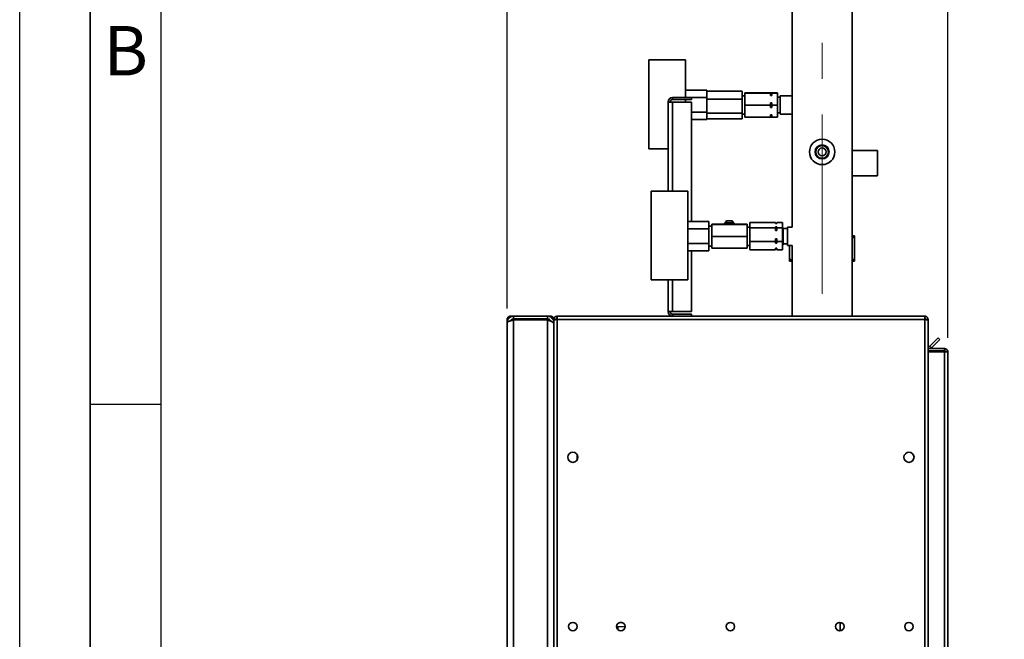
# Paper-space layout 'Blatt3' of a CAD drawing. Units: millimetres. Extents: x 0 to 4200, y 0 to 2970.
# Drawn here: x 0 to 697, y 1818 to 2257 of the extents above; entities that cross this region are included whole.
import ezdxf

# ---------------------------------------------------------------- set-up
doc = ezdxf.new("R2010")
doc.units = ezdxf.units.MM
doc.linetypes.add('CENTERX2', pattern=[20.32, 12.7, -2.54, 2.54, -2.54])
for name, color, linetype in [('1', 7, 'Continuous'), ('61', 7, 'Continuous'), ('62', 7, 'Continuous')]:
    doc.layers.add(name, color=color, linetype=linetype)
doc.styles.add('SLDTEXTSTYLE0', font='TXT', dxfattribs={"width": 0.75})
doc.styles.add('SLDTEXTSTYLE1', font='TXT', dxfattribs={"width": 0.605})
doc.dimstyles.new('SLDDIMSTYLE0', dxfattribs={"dimtxt": 35, "dimasz": 25, "dimexe": 0, "dimexo": 0.0625, "dimgap": 8.75, "dimtad": 1, "dimdec": 1, "dimrnd": 1e-09, "dimzin": 12, "dimdsep": 46, "dimtxsty": 'SLDTEXTSTYLE1', "dimsah": 1, "dimcen": 0.09, "dimadec": 0, "dimazin": 3, "dimtfac": 1, "dimtdec": 1, "dimtofl": 0, "dimtmove": 0, "dimatfit": 3, "dimfxl": 1, "dimfrac": 2, "dimtolj": 1, "dimtzin": 12, "dimarcsym": 0})
doc.dimstyles.new('SLDDIMSTYLE1', dxfattribs={"dimtxt": 35, "dimasz": 25, "dimexe": 0, "dimexo": 0.0625, "dimgap": 8.75, "dimtad": 1, "dimdec": 1, "dimrnd": 1e-09, "dimzin": 12, "dimdsep": 46, "dimtxsty": 'SLDTEXTSTYLE1', "dimsah": 1, "dimcen": 0.09, "dimadec": 0, "dimazin": 3, "dimtfac": 1, "dimtdec": 1, "dimtmove": 0, "dimatfit": 0, "dimfxl": 1, "dimfrac": 2, "dimtolj": 1, "dimtzin": 12, "dimarcsym": 0})

# ---------------------------------------------------------------- blocks, each defined once
blk = doc.blocks.new('_D_6')
at = {"layer": '1', "ltscale": 10}
for p, q in [((568.23, 2264.73), (568.23, 2489.4)), ((657.23, 2031.99), (657.23, 2489.4)), ((568.23, 2479.4), (528.23, 2479.4)), ((568.23, 2479.4), (657.23, 2479.4)), ((657.23, 2479.4), (697.23, 2479.4))]:
    blk.add_line(p, q, dxfattribs=at)
for points in [[(568.23, 2479.4), (543.23, 2483.4), (543.23, 2475.4)], [(657.23, 2479.4), (682.23, 2475.4), (682.23, 2483.4)]]:
    blk.add_solid(points, dxfattribs=at)
at = {"layer": '1', "ltscale": 10, "insert": (586, 2524.51), "char_height": 35, "attachment_point": 1, "style": 'SLDTEXTSTYLE1'}
blk.add_mtext('89', dxfattribs=at)
blk = doc.blocks.new('_D_7')
at = {"layer": '1', "ltscale": 10}
for p, q in [((345.23, 2052.79), (345.23, 2604.09)), ((657.23, 2031.99), (657.23, 2604.09)), ((345.23, 2594.09), (657.23, 2594.09))]:
    blk.add_line(p, q, dxfattribs=at)
for points in [[(345.23, 2594.09), (370.23, 2590.09), (370.23, 2598.09)], [(657.23, 2594.09), (632.23, 2598.09), (632.23, 2590.09)]]:
    blk.add_solid(points, dxfattribs=at)
at = {"layer": '1', "ltscale": 10, "insert": (461.13, 2639.21), "char_height": 35, "attachment_point": 1, "style": 'SLDTEXTSTYLE1'}
blk.add_mtext('312', dxfattribs=at)

psp = doc.layouts.new('Blatt3')

# ---------------------------------------------------------------- linework, layer by layer
at = {"color": 7, "linetype": 'Continuous', "lineweight": 35, "ltscale": 10}
for p, q in [((547.03, 2267.73), (547.03, 2110.45)), ((589.43, 2164.63), (589.43, 2267.73)), ((471.55, 2228.97), (445.55, 2228.97)), ((445.55, 2197.47), (445.55, 2228.97)), ((471.55, 2202.17), (471.55, 2228.97)), ((486.55, 2207.37), (471.55, 2207.37)), ((486.55, 2207.37), (486.55, 2202.17)), ((486.55, 2206.73), (511.55, 2206.73)), ((511.55, 2200.96), (511.55, 2206.73)), ((513.55, 2203.47), (511.55, 2203.47)), ((513.55, 2205.58), (531.55, 2205.58)), ((513.55, 2205.36), (513.55, 2205.58)), ((513.55, 2205.36), (531.55, 2205.36)), ((513.55, 2196.75), (513.55, 2205.36)), ((531.55, 2205.54), (531.55, 2205.58)), ((532.55, 2205.54), (531.55, 2205.54)), ((531.55, 2205.4), (532.55, 2205.4)), ((531.55, 2205.36), (531.55, 2205.4)), ((531.55, 2203.65), (531.55, 2205.36)), ((532.55, 2203.65), (531.55, 2203.65)), ((532.55, 2205.58), (532.55, 2205.54)), ((532.55, 2205.58), (536.55, 2205.58)), ((532.55, 2205.4), (532.55, 2205.36)), ((532.55, 2205.36), (532.55, 2203.65)), ((532.55, 2205.36), (536.55, 2205.36)), ((536.55, 2205.36), (536.55, 2205.58)), ((536.55, 2196.75), (536.55, 2205.36)), ((547.03, 2203.47), (538.55, 2203.47)), ((538.55, 2203.47), (538.55, 2190.47)), ((445.55, 2165.97), (445.55, 2197.47)), ((459.23, 2198.99), (459.23, 2199.29)), ((459.23, 2135.95), (459.23, 2198.99)), ((459.23, 2198.99), (462.23, 2198.99)), ((460.73, 2198.99), (460.73, 2199.29)), ((462.23, 2200.79), (462.23, 2202.29)), ((462.23, 2202.29), (475.73, 2202.29)), ((462.23, 2200.79), (475.73, 2200.79)), ((475.73, 2198.99), (462.23, 2198.99)), ((471.55, 2198.99), (471.55, 2200.79)), ((475.73, 2202.29), (475.73, 2200.79)), ((486.55, 2202.17), (475.73, 2202.17)), ((475.73, 2114.34), (475.73, 2198.99)), ((486.55, 2202.17), (486.55, 2191.78)), ((486.55, 2200.96), (511.55, 2200.96)), ((511.55, 2191.2), (511.55, 2200.96)), ((513.55, 2196.75), (531.55, 2196.75)), ((513.55, 2188.37), (513.55, 2196.75)), ((531.55, 2198.46), (532.55, 2198.46)), ((531.55, 2196.75), (531.55, 2198.46)), ((531.55, 2195.09), (531.55, 2196.75)), ((532.55, 2198.46), (532.55, 2196.75)), ((532.55, 2196.75), (532.55, 2195.09)), ((532.55, 2196.75), (536.55, 2196.75)), ((538.55, 2202.47), (536.55, 2202.47)), ((536.55, 2188.37), (536.55, 2196.75)), ((486.55, 2191.78), (475.73, 2191.78)), ((486.55, 2191.78), (486.55, 2186.58)), ((486.55, 2191.2), (511.55, 2191.2)), ((511.55, 2187.21), (511.55, 2191.2)), ((511.55, 2190.47), (513.55, 2190.47)), ((532.55, 2195.09), (531.55, 2195.09)), ((531.55, 2188.37), (531.55, 2190.03)), ((531.55, 2190.03), (532.55, 2190.03)), ((532.55, 2190.03), (532.55, 2188.37)), ((536.55, 2191.47), (538.55, 2191.47)), ((538.55, 2190.47), (547.03, 2190.47)), ((486.55, 2186.58), (475.73, 2186.58)), ((486.55, 2187.21), (511.55, 2187.21)), ((513.55, 2188.37), (531.55, 2188.37)), ((532.55, 2188.41), (531.55, 2188.41)), ((532.55, 2188.37), (536.55, 2188.37)), ((445.55, 2165.97), (459.23, 2165.97)), ((607.43, 2164.63), (589.43, 2164.63)), ((589.43, 2146.63), (589.43, 2164.63)), ((607.43, 2146.63), (607.43, 2164.63)), ((589.43, 2047.29), (589.43, 2146.63)), ((589.43, 2146.63), (607.43, 2146.63)), ((473.1, 2135.95), (447.1, 2135.95)), ((447.1, 2104.45), (447.1, 2135.95)), ((473.1, 2104.45), (473.1, 2135.95)), ((488.1, 2114.34), (473.1, 2114.34)), ((488.1, 2114.34), (488.1, 2109.14)), ((498.96, 2112.53), (500.58, 2114.92)), ((500, 2112.53), (500.58, 2113.38)), ((500.58, 2113.38), (500.58, 2114.92)), ((500.58, 2114.92), (504.62, 2114.92)), ((500.58, 2113.38), (504.62, 2113.38)), ((504.62, 2113.38), (504.62, 2114.92)), ((504.62, 2114.92), (506.23, 2112.53)), ((504.62, 2113.38), (505.19, 2112.53)), ((517.1, 2113.69), (535.1, 2113.69)), ((517.1, 2109.85), (517.1, 2113.69)), ((535.1, 2112.93), (535.1, 2113.69)), ((536.1, 2112.95), (535.1, 2112.95)), ((536.1, 2112.93), (535.1, 2112.93)), ((536.1, 2113.69), (536.1, 2112.93)), ((536.1, 2113.69), (540.1, 2113.69)), ((540.1, 2109.85), (540.1, 2113.69)), ((488.1, 2109.14), (473.1, 2109.14)), ((490.1, 2110.95), (488.1, 2110.95)), ((488.1, 2109.14), (488.1, 2098.75)), ((490.1, 2112.53), (515.1, 2112.53)), ((490.1, 2112.36), (490.1, 2112.53)), ((490.1, 2103.78), (490.1, 2112.36)), ((490.1, 2112.36), (515.1, 2112.36)), ((515.1, 2112.36), (515.1, 2112.53)), ((515.1, 2103.78), (515.1, 2112.36)), ((517.1, 2110.45), (515.1, 2110.45)), ((517.1, 2109.85), (535.1, 2109.85)), ((517.1, 2100.11), (517.1, 2109.85)), ((535.1, 2110.61), (536.1, 2110.61)), ((535.1, 2109.85), (535.1, 2110.61)), ((535.1, 2107.92), (535.1, 2109.85)), ((536.1, 2107.92), (535.1, 2107.92)), ((536.1, 2110.61), (536.1, 2109.85)), ((536.1, 2109.85), (536.1, 2107.92)), ((536.1, 2109.85), (540.1, 2109.85)), ((540.6, 2109.95), (540.1, 2110.45)), ((540.1, 2100.11), (540.1, 2109.85)), ((540.6, 2109.95), (540.6, 2097.95)), ((543.6, 2109.45), (540.6, 2109.45)), ((547.03, 2110.45), (543.6, 2110.45)), ((543.6, 2110.45), (543.6, 2097.45)), ((447.1, 2072.95), (447.1, 2104.45)), ((473.1, 2072.95), (473.1, 2104.45)), ((488.1, 2098.75), (473.1, 2098.75)), ((488.1, 2098.75), (488.1, 2093.55)), ((490.1, 2103.78), (515.1, 2103.78)), ((490.1, 2095.36), (490.1, 2103.78)), ((515.1, 2095.36), (515.1, 2103.78)), ((517.1, 2100.11), (535.1, 2100.11)), ((517.1, 2094.2), (517.1, 2100.11)), ((535.1, 2100.11), (535.1, 2102.05)), ((535.1, 2102.05), (536.1, 2102.05)), ((535.1, 2098.94), (535.1, 2100.11)), ((536.1, 2098.94), (535.1, 2098.94)), ((536.1, 2102.05), (536.1, 2100.11)), ((536.1, 2100.11), (540.1, 2100.11)), ((536.1, 2100.11), (536.1, 2098.94)), ((540.1, 2094.2), (540.1, 2100.11)), ((589.43, 2104.23), (591.23, 2104.23)), ((591.23, 2102.73), (589.43, 2103.28)), ((591.23, 2102.73), (591.23, 2087.73)), ((488.1, 2093.55), (473.1, 2093.55)), ((475.73, 2050.59), (475.73, 2093.55)), ((488.1, 2096.95), (490.1, 2096.95)), ((490.1, 2095.36), (515.1, 2095.36)), ((515.1, 2097.45), (517.1, 2097.45)), ((517.1, 2094.2), (535.1, 2094.2)), ((535.1, 2094.2), (535.1, 2095.38)), ((535.1, 2095.38), (536.1, 2095.38)), ((535.1, 2094.95), (536.1, 2094.95)), ((536.1, 2095.38), (536.1, 2094.2)), ((536.1, 2094.2), (540.1, 2094.2)), ((540.1, 2097.45), (540.6, 2097.95)), ((540.6, 2098.45), (543.6, 2098.45)), ((543.6, 2097.45), (547.03, 2097.45)), ((545.23, 2097.45), (545.23, 2087.73)), ((547.03, 2097.45), (547.03, 2047.29)), ((545.23, 2087.73), (547.03, 2087.17)), ((545.23, 2086.23), (547.03, 2086.23)), ((589.43, 2087.25), (591.23, 2087.73)), ((589.43, 2086.23), (591.23, 2086.23)), ((447.1, 2072.95), (473.1, 2072.95)), ((459.23, 2050.59), (459.23, 2072.95)), ((462.23, 2050.59), (459.23, 2050.59)), ((459.23, 2050.29), (459.23, 2050.59)), ((460.73, 2050.29), (460.73, 2050.59)), ((462.23, 2050.59), (475.73, 2050.59)), ((345.23, 2042.79), (345.23, 2044.99)), ((347.53, 2047.29), (347.53, 2046.7)), ((347.53, 2047.29), (349.73, 2047.29)), ((348.74, 2045.08), (374.7, 2045.08)), ((349.73, 2047.29), (349.73, 2045.29)), ((349.73, 2047.29), (373.73, 2047.29)), ((349.73, 2045.29), (373.73, 2045.29)), ((349.73, 1250), (349.73, 2044.58)), ((349.73, 2044.58), (373.73, 2044.58)), ((373.73, 2047.29), (375.93, 2047.29)), ((373.73, 2045.29), (373.73, 2047.29)), ((373.73, 1250), (373.73, 2044.58)), ((375.93, 2046.7), (375.93, 2047.29)), ((377.58, 2044.99), (378.23, 2044.99)), ((378.23, 2044.99), (379.73, 2044.99)), ((378.23, 2044.99), (378.23, 2044.28)), ((378.23, 2044.28), (378.23, 1812.29)), ((379.73, 2044.99), (379.73, 2044.83)), ((380.53, 2047.29), (380.53, 2044.99)), ((380.53, 2047.29), (640.93, 2047.29)), ((380.53, 2044.99), (640.93, 2044.99)), ((380.53, 2044.99), (380.53, 1812.29)), ((475.73, 2048.79), (462.23, 2048.79)), ((462.23, 2048.79), (462.23, 2047.29)), ((475.73, 2047.29), (475.73, 2048.79)), ((640.93, 2044.99), (640.93, 2047.29)), ((640.93, 1812.29), (640.93, 2044.99)), ((643.23, 2044.99), (641.73, 2044.99)), ((641.73, 2044.83), (641.73, 2044.99)), ((643.23, 2044.28), (643.23, 2044.99)), ((643.23, 1812.29), (643.23, 2044.28)), ((345.23, 1251.79), (345.23, 2042.79)), ((378.23, 2042.79), (377.76, 2042.79)), ((650.4, 2031.82), (644.6, 2026.02)), ((651.46, 2030.76), (645.66, 2024.96)), ((651.46, 2030.76), (650.4, 2031.82)), ((643.23, 2024.29), (654.93, 2024.29)), ((643.23, 2022.79), (654.93, 2022.79)), ((654.93, 2021.99), (643.23, 2021.99)), ((644.6, 2026.02), (645.66, 2024.96)), ((654.93, 2022.79), (654.93, 2024.29)), ((654.93, 2021.99), (654.93, 1290.79)), ((654.93, 2021.99), (657.23, 2021.99)), ((657.23, 2021.99), (657.23, 1290.79)), ((394.73, 1945.3), (394.73, 1949.28)), ((422.73, 1827.37), (428.73, 1827.08)), ((423.55, 1827.34), (423.55, 1825.23)), ((426.59, 1830.17), (424.77, 1830.13))]:
    psp.add_line(p, q, dxfattribs=at)
at = {"color": 1, "linetype": 'Continuous', "lineweight": 35, "ltscale": 10}
for p, q in [((462.23, 2135.95), (462.23, 2198.99)), ((462.23, 2050.59), (462.23, 2072.95)), ((375.93, 2043.77), (375.93, 2043.89))]:
    psp.add_line(p, q, dxfattribs=at)
at = {"color": 7, "linetype": 'Continuous', "lineweight": 35, "ltscale": 100}
for centre, radius in [((568.23, 2163.69), 9), ((568.23, 2163.69), 5), ((568.23, 2163.69), 4.5), ((568.23, 2163.69), 2.78), ((391.73, 1947.29), 3.6), ((629.73, 1947.29), 3.6), ((391.73, 1827.29), 3), ((425.73, 1827.29), 3), ((503.23, 1827.29), 3), ((580.73, 1827.29), 3), ((629.73, 1827.29), 3)]:
    psp.add_circle(centre, radius, dxfattribs=at)
for centre, radius, start, end in [((462.23, 2199.29), 3, 90, 180), ((462.23, 2199.29), 1.5, 90, 180), ((502.6, 2109.54), 3.41, 61.09627, 118.90373), ((462.23, 2050.29), 3, 180, 270), ((462.23, 2050.29), 1.5, 180, 270), ((644.03, 2026.59), 0.8, 180, 315), ((644.03, 2026.59), 2.3, 249.64559, 315)]:
    psp.add_arc(centre, radius, start, end, dxfattribs=at)
at = {"color": 7, "linetype": 'Continuous', "lineweight": 35, "ltscale": 10}
for points, knots in [([(591.23, 2104.23), (591.23, 2104.21), (591.23, 2103.85), (591.23, 2103.28), (591.23, 2102.73)], [0, 0, 0, 0, 0.03596, 1, 1, 1, 1]), ([(545.23, 2086.23), (545.23, 2086.24), (545.23, 2086.6), (545.23, 2087.17), (545.23, 2087.73)], [0, 0, 0, 0, 0.0359598, 1, 1, 1, 1]), ([(591.23, 2087.73), (591.23, 2087.31), (591.23, 2086.72), (591.23, 2086.34), (591.23, 2086.23)], [0, 0, 0, 0, 0.711784, 1, 1, 1, 1]), ([(349.73, 2047.29), (349.6, 2047.29), (349.35, 2047.28), (348.96, 2047.23), (348.58, 2047.15), (348.2, 2047.03), (347.72, 2046.83), (347.26, 2046.57), (346.85, 2046.25), (346.56, 2045.99), (346.29, 2045.7), (346.05, 2045.39), (345.84, 2045.06), (345.6, 2044.6), (345.41, 2044.1), (345.31, 2043.65), (345.26, 2043.33), (345.24, 2043.06), (345.23, 2042.86), (345.23, 2042.79)], [0, 0, 0, 0, 0.054427, 0.109231, 0.165227, 0.221635, 0.276068, 0.386784, 0.443199, 0.497633, 0.552444, 0.608448, 0.664863, 0.719296, 0.830013, 0.886428, 0.914692, 0.971471, 1, 1, 1, 1]), ([(345.23, 2044.99), (345.26, 2045), (345.32, 2045.01), (345.67, 2045.03), (345.83, 2045.03)], [0, 0, 0, 0, 0.539986, 1, 1, 1, 1]), ([(345.23, 2042.79), (345.24, 2042.82), (345.24, 2042.89), (345.29, 2042.99), (345.38, 2043.09), (345.5, 2043.19), (345.69, 2043.32), (345.96, 2043.45), (346.27, 2043.58), (346.54, 2043.68), (346.82, 2043.78), (347.13, 2043.88), (347.46, 2043.98), (347.93, 2044.11), (348.42, 2044.25), (348.87, 2044.36), (349.2, 2044.45), (349.46, 2044.52), (349.67, 2044.57), (349.73, 2044.58)], [0, 0, 0, 0, 0.054427, 0.109231, 0.165227, 0.221635, 0.276068, 0.386784, 0.443199, 0.497633, 0.552444, 0.608448, 0.664863, 0.719296, 0.830013, 0.886428, 0.914692, 0.971471, 1, 1, 1, 1]), ([(349.73, 2045.29), (349.66, 2045.29), (349.5, 2045.28), (349.27, 2045.25), (349.04, 2045.2), (348.81, 2045.12), (348.6, 2045.02), (348.4, 2044.91), (348.21, 2044.78), (348.03, 2044.63), (347.87, 2044.46), (347.72, 2044.28), (347.62, 2044.13), (347.57, 2044.03), (347.55, 2044.01)], [0, 0, 0, 0, 0.087285, 0.175199, 0.265097, 0.355683, 0.44143, 0.527772, 0.615991, 0.704859, 0.790604, 0.876944, 0.965161, 1, 1, 1, 1]), ([(378.23, 2042.79), (378.18, 2043.33), (378.06, 2044.4), (377.19, 2045.81), (375.93, 2046.83), (374.68, 2047.25), (373.94, 2047.28), (373.73, 2047.29)], [0, 0, 0, 0, 0.2277614, 0.4555838, 0.6834064, 0.9112288, 1, 1, 1, 1]), ([(376.04, 2043.71), (375.9, 2043.99), (375.61, 2044.56), (374.76, 2045.16), (374.08, 2045.25), (373.73, 2045.29)], [0, 0, 0, 0, 0.310093, 0.646377, 1, 1, 1, 1]), ([(373.73, 2044.58), (374.27, 2044.39), (375.34, 2044.01), (376.75, 2043.44), (377.77, 2042.87), (378.19, 2042.42), (378.22, 2042.16), (378.23, 2042.08)], [0, 0, 0, 0, 0.227761, 0.455584, 0.683406, 0.911229, 1, 1, 1, 1]), ([(377.92, 2044.29), (378.03, 2044.2), (378.21, 2044.07), (378.23, 2043.94), (378.23, 2043.9)], [0, 0, 0, 0, 0.634085, 1, 1, 1, 1]), ([(380.53, 2047.29), (380.28, 2047.27), (379.77, 2047.22), (379.07, 2046.82), (378.54, 2046.23), (378.27, 2045.58), (378.24, 2045.15), (378.23, 2044.99)], [0, 0, 0, 0, 0.209052, 0.427821, 0.6465923, 0.8653635, 1, 1, 1, 1]), ([(378.23, 2044.28), (378.26, 2044.33), (378.31, 2044.43), (378.7, 2044.59), (379.3, 2044.74), (379.95, 2044.88), (380.37, 2044.96), (380.53, 2044.99)], [0, 0, 0, 0, 0.209052, 0.427821, 0.646592, 0.865364, 1, 1, 1, 1]), ([(380.53, 2045.79), (380.41, 2045.78), (380.19, 2045.75), (379.93, 2045.54), (379.76, 2045.28), (379.74, 2045.08), (379.73, 2044.99)], [0, 0, 0, 0, 0.2841548, 0.5309932, 0.7777477, 1, 1, 1, 1]), ([(643.23, 2044.99), (643.21, 2045.24), (643.16, 2045.76), (642.76, 2046.45), (642.17, 2046.98), (641.52, 2047.25), (641.09, 2047.28), (640.93, 2047.29)], [0, 0, 0, 0, 0.209052, 0.427821, 0.646592, 0.865364, 1, 1, 1, 1]), ([(641.73, 2044.99), (641.72, 2045.11), (641.69, 2045.33), (641.48, 2045.6), (641.22, 2045.76), (641.03, 2045.78), (640.93, 2045.79)], [0, 0, 0, 0, 0.284155, 0.530993, 0.777748, 1, 1, 1, 1]), ([(640.93, 2044.99), (641.18, 2044.94), (641.7, 2044.84), (642.39, 2044.69), (642.92, 2044.53), (643.2, 2044.4), (643.22, 2044.32), (643.23, 2044.28)], [0, 0, 0, 0, 0.209052, 0.427821, 0.6465923, 0.8653635, 1, 1, 1, 1]), ([(657.23, 2021.99), (657.2, 2022.3), (657.12, 2022.91), (656.57, 2023.68), (655.81, 2024.2), (655.22, 2024.26), (654.93, 2024.29)], [0, 0, 0, 0, 0.254718, 0.50961, 0.764503, 1, 1, 1, 1]), ([(655.73, 2021.99), (655.72, 2022.08), (655.7, 2022.27), (655.55, 2022.52), (655.33, 2022.7), (655.11, 2022.78), (654.97, 2022.79), (654.93, 2022.79)], [0, 0, 0, 0, 0.22187, 0.45008, 0.673228, 0.902829, 1, 1, 1, 1]), ([(580.91, 1830.23), (580.91, 1830.05), (580.91, 1828.5), (580.91, 1826.47), (580.91, 1824.86), (580.91, 1824.33)], [0, 0, 0, 0, 0.0827347, 0.6971538, 1, 1, 1, 1])]:
    psp.add_open_spline(points, degree=3, knots=knots, dxfattribs=at)
for points in [[(347.53, 2047.29), (347.23, 2047.26), (346.63, 2047.19), (345.87, 2046.66), (345.34, 2045.89), (345.27, 2045.29), (345.23, 2044.99)], [(378.23, 2044.99), (378.2, 2045.29), (378.13, 2045.89), (377.6, 2046.66), (376.84, 2047.19), (376.23, 2047.26), (375.93, 2047.29)]]:
    psp.add_open_spline(points, degree=3, dxfattribs=at)
at = {"layer": '1', "linetype": 'CENTERX2', "lineweight": 18, "ltscale": 10}
psp.add_line((568.23, 2063.1), (568.23, 2254.73), dxfattribs=at)
at = {"layer": '61', "ltscale": 10}
psp.add_line((0, 0), (0, 2970), dxfattribs=at)
at = {"layer": '61', "color": 7, "linetype": 'Continuous', "lineweight": 35, "ltscale": 10}
psp.add_line((50, 2920), (50, 50), dxfattribs=at)
at = {"layer": '61', "color": 7, "linetype": 'Continuous', "ltscale": 10}
psp.add_line((100, 2870), (100, 100), dxfattribs=at)
at = {"layer": '62', "color": 7, "linetype": 'Continuous', "ltscale": 10}
psp.add_line((50, 1985), (100, 1985), dxfattribs=at)

# ---------------------------------------------------------------- texts
at = {"layer": '62', "ltscale": 10, "insert": (75.15, 2252.9), "char_height": 35, "attachment_point": 2, "style": 'SLDTEXTSTYLE0'}
psp.add_mtext('B', dxfattribs=at)

# ---------------------------------------------------------------- dimensions: what is measured, and where the dimension line sits
at = {"layer": '1', "ltscale": 10}
for base, p1, dimstyle, picture, middle in [((657.23, 2594.09), (345.23, 2042.79), 'SLDDIMSTYLE0', '_D_7', (501.23, 2594.09)), ((657.23, 2479.4), (568.23, 2254.73), 'SLDDIMSTYLE1', '_D_6', (612.73, 2479.4))]:
    dim = psp.add_linear_dim(base=base, p1=p1, p2=(657.23, 2021.99), dimstyle=dimstyle, dxfattribs=at)
    dim.commit()
    dim.dimension.update_dxf_attribs({"geometry": picture, "text_midpoint": middle, "dimtype": 160})

doc.saveas('drawing.dxf')
